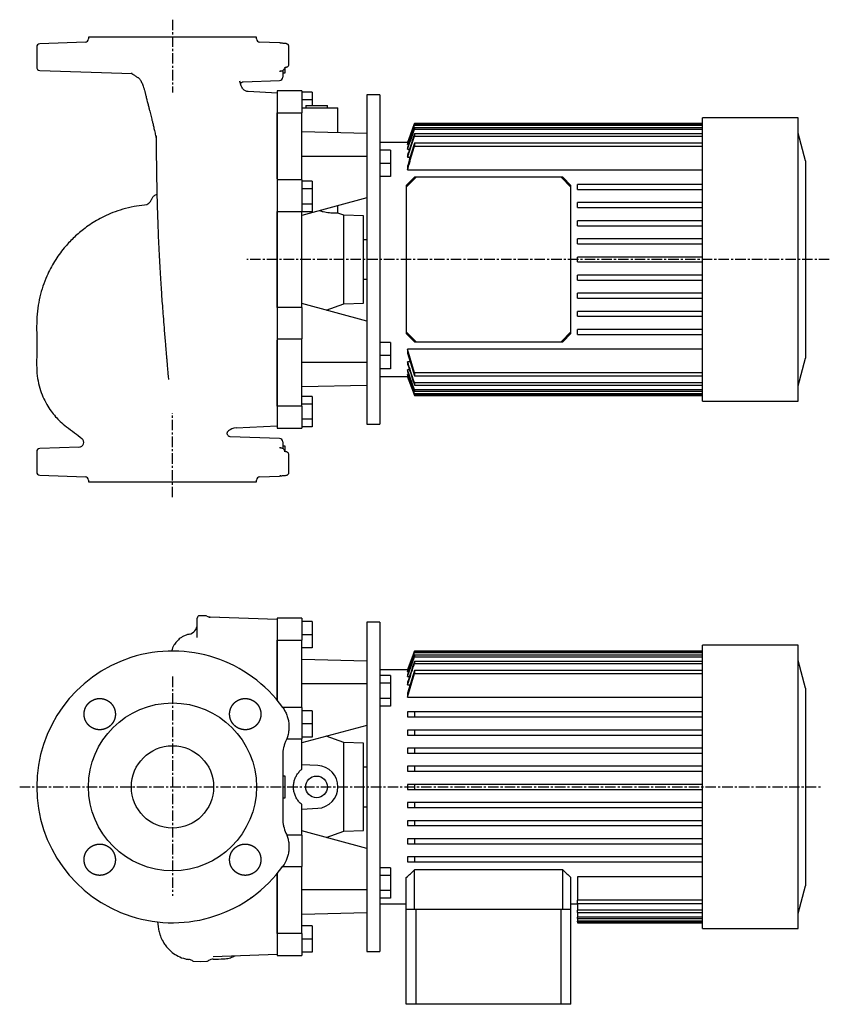
# Model space of a CAD drawing. Units: millimetres. Extents: x -52 to 1172, y 94 to 704.
# Drawn here: x 266 to 757, y 94 to 692 of the extents above; entities that cross this region are included whole.
import ezdxf

# ---------------------------------------------------------------- set-up
doc = ezdxf.new("R2010")
doc.units = ezdxf.units.MM
doc.linetypes.add('CENTER', pattern=[10.16, 6.35, -1.27, 1.27, -1.27])
doc.layers.add('Biral', color=160, linetype='Continuous')

msp = doc.modelspace()

# ---------------------------------------------------------------- linework, layer by layer
at = {"layer": 'Biral', "linetype": 'CENTER'}
for p, q in [((358.41, 692.31), (358.41, 648.2)), ((757.36, 546.71), (403.47, 546.71)), ((358.41, 402.35), (358.41, 453.41)), ((358.41, 293.46), (358.41, 160.41)), ((265.59, 226.45), (752.4, 226.45))]:
    msp.add_line(p, q, dxfattribs=at)
at = {"layer": 'Biral'}
for p, q in [((307.41, 681.71), (307.41, 680.64)), ((409.41, 681.71), (307.41, 681.71)), ((409.41, 680.64), (409.41, 681.71)), ((275.91, 675.68), (275.91, 663.54)), ((305.48, 678.64), (277.84, 677.67)), ((423.48, 678.22), (411.34, 678.64)), ((429.17, 665.48), (429.17, 675.77)), ((429.17, 675.77), (429.17, 675.77)), ((429.17, 665.48), (429.17, 665.48)), ((277.84, 661.54), (333.96, 659.58)), ((333.96, 659.58), (333.27, 659.63)), ((425.41, 661.33), (425.41, 657.38)), ((425.41, 660.13), (426.91, 660.13)), ((426.91, 660.13), (426.91, 663.32)), ((400.11, 652.16), (399.3, 654.88)), ((399.71, 653.94), (399.32, 654.89)), ((400.06, 652.14), (400.09, 652.48)), ((401.33, 654.61), (423.48, 655.39)), ((421.91, 647.71), (404.36, 648.63)), ((436.91, 649.09), (421.91, 649.09)), ((421.91, 649.09), (421.91, 645.99)), ((421.91, 645.92), (421.91, 637.43)), ((436.91, 649.09), (436.91, 635.74)), ((443.31, 648.33), (436.91, 648.33)), ((443.31, 648.33), (443.31, 643.71)), ((484.41, 646.71), (476.41, 646.71)), ((476.41, 646.71), (476.41, 446.71)), ((484.41, 646.71), (484.41, 446.71)), ((443.31, 643.71), (436.91, 643.71)), ((439.33, 640.21), (439.33, 638.71)), ((439.33, 640.21), (445.91, 640.21)), ((443.31, 643.71), (443.31, 640.21)), ((445.91, 640.21), (452.49, 640.21)), ((452.49, 638.71), (452.49, 640.21)), ((421.91, 637.43), (421.91, 635.74)), ((421.91, 635.74), (436.91, 635.74)), ((421.91, 595.78), (421.91, 635.74)), ((436.91, 638.71), (446.59, 638.71)), ((436.91, 594.98), (436.91, 635.74)), ((446.59, 638.71), (458.91, 638.71)), ((458.91, 623.59), (458.91, 638.71)), ((421.91, 633.59), (421.91, 598.2)), ((505.41, 629.21), (501.23, 617.71)), ((680.41, 629.21), (505.41, 629.21)), ((505.41, 629.21), (505.41, 629.19)), ((505.41, 629.19), (680.41, 629.19)), ((505.41, 628.66), (505.41, 628.25)), ((680.41, 628.66), (505.41, 628.66)), ((505.41, 628.25), (680.41, 628.25)), ((738.41, 632.71), (680.41, 632.71)), ((680.41, 621.22), (680.41, 632.71)), ((738.41, 621.22), (738.41, 632.71)), ((476.41, 623.16), (436.91, 624.14)), ((505.41, 626.62), (505.41, 625.79)), ((680.41, 626.62), (505.41, 626.62)), ((505.41, 625.79), (680.41, 625.79)), ((505.41, 622.96), (505.41, 621.65)), ((680.41, 622.96), (505.41, 622.96)), ((742.91, 606.71), (738.41, 623.5)), ((501.23, 617.71), (484.41, 617.71)), ((501.23, 617.71), (501.23, 617.69)), ((501.23, 617.69), (501.45, 617.69)), ((501.23, 617.07), (501.23, 616.6)), ((501.23, 616.6), (501.89, 616.6)), ((505.41, 621.65), (680.41, 621.65)), ((505.41, 617.42), (505.41, 615.53)), ((680.41, 617.42), (505.41, 617.42)), ((680.41, 604.88), (680.41, 621.22)), ((738.41, 604.88), (738.41, 621.22)), ((490.81, 613.04), (484.41, 613.04)), ((490.81, 613.04), (490.81, 605.04)), ((501.23, 614.68), (501.23, 613.71)), ((501.23, 613.71), (502.33, 613.71)), ((501.23, 610.34), (501.23, 608.76)), ((505.41, 615.53), (680.41, 615.53)), ((476.41, 609.29), (436.91, 609.29)), ((490.81, 605.04), (484.41, 605.04)), ((490.81, 605.04), (490.81, 597.04)), ((501.23, 608.76), (502.77, 608.76)), ((680.41, 488.54), (680.41, 604.88)), ((738.41, 488.54), (738.41, 604.88)), ((742.91, 606.71), (742.91, 486.71)), ((501.23, 603.58), (501.23, 601.21)), ((501.23, 601.21), (680.41, 601.21)), ((421.91, 595.78), (421.91, 576.16)), ((436.91, 594.98), (421.91, 594.98)), ((436.91, 594.98), (436.91, 575.94)), ((443.31, 594.21), (436.91, 594.21)), ((443.31, 594.21), (443.31, 589.59)), ((490.81, 597.04), (484.41, 597.04)), ((506.41, 596.71), (500.41, 590.71)), ((505.41, 596.71), (500.41, 591.71)), ((506.41, 596.71), (505.41, 596.71)), ((594.41, 596.71), (506.41, 596.71)), ((600.41, 590.71), (594.41, 596.71)), ((595.41, 596.71), (594.41, 596.71)), ((600.41, 591.71), (595.41, 596.71)), ((680.41, 592.21), (604.41, 592.21)), ((604.41, 589.21), (604.41, 592.21)), ((443.31, 589.59), (436.91, 589.59)), ((443.31, 589.59), (443.31, 580.36)), ((500.41, 591.71), (500.41, 590.71)), ((500.41, 590.71), (500.41, 502.71)), ((600.41, 590.71), (600.41, 591.71)), ((600.41, 502.71), (600.41, 590.71)), ((604.41, 589.21), (680.41, 589.21)), ((476.41, 584.1), (436.91, 573.44)), ((443.31, 580.36), (436.91, 580.36)), ((443.31, 580.36), (443.31, 575.74)), ((680.41, 581.21), (604.41, 581.21)), ((604.41, 578.21), (604.41, 581.21)), ((421.91, 575.94), (436.91, 575.94)), ((421.91, 517.47), (421.91, 575.94)), ((436.91, 517.47), (436.91, 575.94)), ((443.31, 575.74), (436.91, 575.74)), ((462.4, 573.63), (458.87, 574.91)), ((458.91, 574.89), (458.91, 579.38)), ((604.41, 578.21), (680.41, 578.21)), ((421.91, 571.73), (421.91, 521.68)), ((474.41, 573.21), (462.4, 573.63)), ((462.4, 546.71), (462.4, 573.63)), ((474.41, 546.71), (474.41, 573.21)), ((680.41, 570.21), (604.41, 570.21)), ((604.41, 567.21), (604.41, 570.21)), ((604.41, 567.21), (680.41, 567.21)), ((476.41, 558.71), (474.41, 558.71)), ((680.41, 559.21), (604.41, 559.21)), ((604.41, 556.21), (604.41, 559.21)), ((604.41, 556.21), (680.41, 556.21)), ((462.4, 519.79), (462.4, 546.71)), ((474.41, 520.21), (474.41, 546.71)), ((680.41, 548.21), (604.41, 548.21)), ((604.41, 545.21), (604.41, 548.21)), ((604.41, 545.21), (680.41, 545.21)), ((474.41, 534.71), (476.41, 534.71)), ((604.41, 534.21), (604.41, 537.21)), ((680.41, 537.21), (604.41, 537.21)), ((604.41, 534.21), (680.41, 534.21)), ((604.41, 523.21), (604.41, 526.21)), ((680.41, 526.21), (604.41, 526.21)), ((462.4, 519.79), (474.41, 520.21)), ((604.41, 523.21), (680.41, 523.21)), ((436.91, 517.47), (421.91, 517.47)), ((421.91, 517.25), (421.91, 497.64)), ((476.41, 509.32), (436.91, 519.97)), ((436.91, 517.47), (436.91, 498.44)), ((451.84, 515.94), (462.4, 519.79)), ((680.41, 515.21), (604.41, 515.21)), ((604.41, 512.21), (604.41, 515.21)), ((604.41, 512.21), (680.41, 512.21)), ((500.41, 502.71), (506.41, 496.71)), ((500.41, 502.71), (500.41, 501.71)), ((594.41, 496.71), (600.41, 502.71)), ((600.41, 501.71), (600.41, 502.71)), ((680.41, 504.21), (604.41, 504.21)), ((604.41, 501.21), (604.41, 504.21)), ((421.91, 498.44), (436.91, 498.44)), ((421.91, 457.67), (421.91, 497.64)), ((436.91, 457.67), (436.91, 498.44)), ((490.81, 496.37), (484.41, 496.37)), ((490.81, 496.37), (490.81, 488.37)), ((500.41, 501.71), (505.41, 496.71)), ((505.41, 496.71), (506.41, 496.71)), ((506.41, 496.71), (594.41, 496.71)), ((594.41, 496.71), (595.41, 496.71)), ((595.41, 496.71), (600.41, 501.71)), ((604.41, 501.21), (680.41, 501.21)), ((421.91, 495.21), (421.91, 459.82)), ((680.41, 492.2), (501.23, 492.2)), ((501.23, 492.2), (501.23, 489.83)), ((505.41, 477.89), (501.23, 492.2)), ((490.81, 488.37), (484.41, 488.37)), ((490.81, 488.37), (490.81, 480.37)), ((501.23, 489.83), (505.41, 476)), ((502.79, 484.65), (501.23, 484.65)), ((501.23, 484.65), (501.23, 483.08)), ((680.41, 472.2), (680.41, 488.54)), ((738.41, 472.2), (738.41, 488.54)), ((738.41, 469.91), (742.91, 486.71)), ((476.41, 484.13), (436.91, 484.13)), ((490.81, 480.37), (484.41, 480.37)), ((502.34, 479.71), (501.23, 479.71)), ((501.23, 479.71), (501.23, 478.73)), ((505.41, 467.62), (501.23, 479.71)), ((501.23, 478.73), (505.41, 466.79)), ((484.41, 475.71), (501.23, 475.71)), ((501.9, 476.82), (501.23, 476.82)), ((501.23, 476.82), (501.23, 476.35)), ((501.45, 475.72), (501.23, 475.72)), ((501.23, 475.72), (501.23, 475.71)), ((501.23, 475.71), (505.41, 464.21)), ((505.41, 477.89), (505.41, 476)), ((680.41, 477.89), (505.41, 477.89)), ((505.41, 476), (680.41, 476)), ((476.41, 470.25), (436.91, 469.28)), ((505.41, 471.77), (505.41, 470.46)), ((680.41, 471.77), (505.41, 471.77)), ((505.41, 470.46), (680.41, 470.46)), ((505.41, 467.62), (505.41, 466.79)), ((680.41, 467.62), (505.41, 467.62)), ((505.41, 466.79), (680.41, 466.79)), ((680.41, 460.71), (680.41, 472.2)), ((738.41, 460.71), (738.41, 472.2)), ((443.31, 463.56), (436.91, 463.56)), ((443.31, 463.56), (443.31, 458.94)), ((505.41, 465.16), (505.41, 464.76)), ((680.41, 465.16), (505.41, 465.16)), ((505.41, 464.76), (680.41, 464.76)), ((680.41, 464.22), (505.41, 464.22)), ((505.41, 464.22), (505.41, 464.21)), ((505.41, 464.21), (680.41, 464.21)), ((680.41, 460.71), (738.41, 460.71)), ((436.91, 457.67), (421.91, 457.67)), ((421.91, 457.67), (421.91, 455.98)), ((421.91, 455.98), (421.91, 452.04)), ((443.31, 458.94), (436.91, 458.94)), ((436.91, 457.67), (436.91, 444.32)), ((443.31, 458.94), (443.31, 449.7)), ((421.91, 452.04), (421.91, 444.32)), ((443.31, 449.7), (436.91, 449.7)), ((443.31, 449.7), (443.31, 445.08)), ((396.99, 444.4), (421.91, 445.71)), ((421.91, 444.32), (436.91, 444.32)), ((443.31, 445.08), (436.91, 445.08)), ((476.41, 446.71), (484.41, 446.71)), ((423.48, 438.03), (393.52, 439.07)), ((301.69, 432.71), (277.84, 431.87)), ((425.41, 436.03), (425.41, 432.08)), ((426.91, 433.29), (425.41, 433.29)), ((426.91, 429.98), (426.91, 433.29)), ((275.91, 429.88), (275.91, 417.74)), ((429.17, 417.64), (429.17, 427.94)), ((429.17, 427.94), (429.17, 427.94)), ((277.84, 415.74), (305.48, 414.77)), ((307.41, 412.78), (307.41, 411.71)), ((409.41, 411.71), (409.41, 412.78)), ((411.34, 414.77), (423.48, 415.2)), ((307.41, 411.71), (409.41, 411.71)), ((373.41, 317.13), (373.41, 328.89)), ((375.41, 330.42), (374.83, 330.39)), ((378.34, 330.35), (375.41, 330.42)), ((380.95, 329.6), (380.4, 329.61)), ((386.67, 329.29), (381.2, 329.58)), ((421.91, 328.06), (381.27, 329.48)), ((436.91, 328.83), (421.91, 328.83)), ((421.91, 328.83), (421.91, 321.11)), ((436.91, 328.83), (436.91, 315.48)), ((443.31, 326.83), (436.91, 326.83)), ((443.31, 326.83), (443.31, 318.83)), ((484.41, 326.45), (476.41, 326.45)), ((476.41, 326.45), (476.41, 126.45)), ((484.41, 326.45), (484.41, 126.45)), ((368.62, 319.15), (368.62, 319.15)), ((421.91, 321.11), (421.91, 317.17)), ((421.91, 317.17), (421.91, 315.48)), ((443.31, 318.83), (436.91, 318.83)), ((443.31, 318.83), (443.31, 310.83)), ((421.91, 315.48), (436.91, 315.48)), ((421.91, 279.11), (421.91, 315.48)), ((421.91, 313.33), (421.91, 279.11)), ((436.91, 274.71), (436.91, 315.48)), ((738.41, 312.45), (680.41, 312.45)), ((680.41, 300.96), (680.41, 312.45)), ((738.41, 300.96), (738.41, 312.45)), ((443.31, 310.83), (436.91, 310.83)), ((505.41, 308.95), (501.23, 297.45)), ((505.41, 306.36), (501.23, 294.42)), ((501.23, 293.44), (505.41, 305.53)), ((680.41, 308.95), (505.41, 308.95)), ((505.41, 308.95), (505.41, 308.93)), ((505.41, 308.93), (680.41, 308.93)), ((505.41, 308.4), (505.41, 307.99)), ((680.41, 308.4), (505.41, 308.4)), ((505.41, 307.99), (680.41, 307.99)), ((505.41, 306.36), (505.41, 305.53)), ((680.41, 306.36), (505.41, 306.36)), ((505.41, 305.53), (680.41, 305.53)), ((476.41, 302.9), (436.91, 303.87)), ((505.41, 302.7), (505.41, 301.39)), ((680.41, 302.7), (505.41, 302.7)), ((505.41, 301.39), (680.41, 301.39)), ((680.41, 284.62), (680.41, 300.96)), ((742.91, 286.45), (738.41, 303.24)), ((738.41, 284.62), (738.41, 300.96)), ((501.23, 297.45), (484.41, 297.45)), ((490.81, 294.02), (484.41, 294.02)), ((490.81, 294.02), (490.81, 289.4)), ((501.23, 297.45), (501.23, 297.43)), ((501.23, 297.43), (501.45, 297.43)), ((505.41, 297.16), (501.23, 283.32)), ((501.23, 296.81), (501.23, 296.34)), ((501.23, 296.34), (501.9, 296.34)), ((501.23, 280.95), (505.41, 295.26)), ((501.23, 294.42), (501.23, 293.44)), ((501.23, 293.44), (502.34, 293.44)), ((505.41, 297.16), (505.41, 295.26)), ((680.41, 297.16), (505.41, 297.16)), ((505.41, 295.26), (680.41, 295.26)), ((476.41, 289.02), (436.91, 289.02)), ((490.81, 289.4), (484.41, 289.4)), ((490.81, 289.4), (490.81, 280.16)), ((501.23, 290.08), (501.23, 288.5)), ((501.23, 288.5), (502.79, 288.5)), ((501.23, 283.32), (501.23, 280.95)), ((680.41, 168.28), (680.41, 284.62)), ((738.41, 168.28), (738.41, 284.62)), ((742.91, 286.45), (742.91, 166.45)), ((490.81, 280.16), (484.41, 280.16)), ((490.81, 275.54), (484.41, 275.54)), ((490.81, 280.16), (490.81, 275.54)), ((501.23, 280.95), (680.41, 280.95)), ((436.91, 274.71), (425.32, 274.71)), ((436.91, 274.71), (436.91, 255.68)), ((443.31, 272.71), (436.91, 272.71)), ((443.31, 272.71), (443.31, 264.71)), ((501.23, 271.95), (501.23, 268.95)), ((505.41, 271.95), (505.41, 268.95)), ((680.41, 271.95), (505.41, 271.95)), ((443.31, 264.71), (436.91, 264.71)), ((476.41, 263.84), (436.91, 253.18)), ((443.31, 264.71), (443.31, 256.71)), ((505.41, 268.95), (680.41, 268.95)), ((462.4, 253.37), (451.84, 257.21)), ((501.23, 260.95), (501.23, 257.95)), ((505.41, 260.95), (505.41, 257.95)), ((680.41, 260.95), (505.41, 260.95)), ((505.41, 257.95), (680.41, 257.95)), ((427.81, 255.68), (436.91, 255.68)), ((443.31, 256.71), (436.91, 256.71)), ((436.91, 237.17), (436.91, 255.68)), ((474.41, 252.95), (462.4, 253.37)), ((462.4, 199.53), (462.4, 253.37)), ((474.41, 199.95), (474.41, 252.95)), ((501.23, 249.95), (501.23, 246.95)), ((505.41, 249.95), (505.41, 246.95)), ((680.41, 249.95), (505.41, 249.95)), ((505.41, 246.95), (680.41, 246.95)), ((446.59, 239.43), (436.91, 239.94)), ((476.41, 238.45), (474.41, 238.45)), ((501.23, 238.95), (501.23, 235.95)), ((505.41, 238.95), (505.41, 235.95)), ((680.41, 238.95), (505.41, 238.95)), ((505.41, 235.95), (680.41, 235.95)), ((426.91, 233.02), (425.41, 233.02)), ((426.91, 219.87), (426.91, 233.02)), ((501.23, 227.95), (501.23, 224.95)), ((505.41, 227.95), (501.23, 227.95)), ((505.41, 227.95), (505.41, 224.95)), ((680.41, 227.95), (505.41, 227.95)), ((501.23, 224.95), (505.41, 224.95)), ((505.41, 224.95), (680.41, 224.95)), ((425.41, 219.87), (426.91, 219.87)), ((436.91, 197.21), (436.91, 215.72)), ((501.23, 216.95), (501.23, 213.95)), ((505.41, 216.95), (505.41, 213.95)), ((680.41, 216.95), (505.41, 216.95)), ((436.91, 212.96), (446.59, 213.46)), ((474.41, 214.45), (476.41, 214.45)), ((505.41, 213.95), (680.41, 213.95)), ((501.23, 205.95), (501.23, 202.95)), ((505.41, 205.95), (505.41, 202.95)), ((680.41, 205.95), (505.41, 205.95)), ((476.41, 189.05), (436.91, 199.71)), ((451.84, 195.68), (462.4, 199.53)), ((462.4, 199.53), (474.41, 199.95)), ((505.41, 202.95), (680.41, 202.95)), ((436.91, 197.21), (427.81, 197.21)), ((436.91, 197.21), (436.91, 178.18)), ((501.23, 194.95), (501.23, 191.95)), ((505.41, 194.95), (505.41, 191.95)), ((680.41, 194.95), (505.41, 194.95)), ((505.41, 191.95), (680.41, 191.95)), ((501.23, 183.95), (501.23, 180.95)), ((505.41, 183.95), (505.41, 180.95)), ((680.41, 183.95), (505.41, 183.95)), ((505.41, 180.95), (680.41, 180.95)), ((421.91, 137.41), (421.91, 173.78)), ((421.91, 173.78), (421.91, 139.56)), ((425.32, 178.18), (436.91, 178.18)), ((436.91, 137.41), (436.91, 178.18)), ((490.81, 177.35), (484.41, 177.35)), ((490.81, 177.35), (490.81, 172.73)), ((595.41, 176.04), (505.41, 176.04)), ((505.41, 151.95), (505.41, 176.04)), ((595.41, 151.95), (595.41, 176.04)), ((490.81, 172.73), (484.41, 172.73)), ((490.81, 172.73), (490.81, 163.49)), ((500.41, 151.95), (500.41, 171.53)), ((600.41, 151.95), (600.41, 171.53)), ((680.41, 171.94), (604.41, 171.94)), ((604.41, 171.94), (604.41, 157.63)), ((680.41, 151.94), (680.41, 168.28)), ((738.41, 151.94), (738.41, 168.28)), ((476.41, 163.87), (436.91, 163.87)), ((490.81, 163.49), (484.41, 163.49)), ((490.81, 163.49), (490.81, 158.87)), ((738.41, 149.65), (742.91, 166.45)), ((490.81, 158.87), (484.41, 158.87)), ((484.41, 155.45), (500.41, 155.45)), ((600.41, 155.45), (604.41, 155.45)), ((680.41, 157.63), (604.41, 157.63)), ((604.41, 155.74), (604.41, 157.63)), ((604.41, 155.74), (680.41, 155.74)), ((604.41, 155.74), (604.41, 151.51)), ((476.41, 149.99), (436.91, 149.02)), ((500.41, 94.45), (500.41, 151.95)), ((505.41, 151.95), (500.41, 151.95)), ((595.41, 151.95), (505.41, 151.95)), ((506.41, 94.45), (506.41, 151.95)), ((594.41, 151.95), (506.41, 151.95)), ((594.41, 94.45), (594.41, 151.95)), ((600.41, 151.95), (595.41, 151.95)), ((600.41, 94.45), (600.41, 151.95)), ((680.41, 151.51), (604.41, 151.51)), ((604.41, 150.2), (604.41, 151.51)), ((604.41, 150.2), (680.41, 150.2)), ((604.41, 150.2), (604.41, 147.36)), ((680.41, 140.45), (680.41, 151.94)), ((738.41, 140.45), (738.41, 151.94)), ((680.41, 147.36), (604.41, 147.36)), ((604.41, 146.53), (604.41, 147.36)), ((604.41, 146.53), (680.41, 146.53)), ((604.41, 146.53), (604.41, 144.9)), ((680.41, 144.9), (604.41, 144.9)), ((604.41, 144.49), (604.41, 144.9)), ((604.41, 144.49), (680.41, 144.49)), ((604.41, 144.49), (604.41, 143.96)), ((680.41, 143.96), (604.41, 143.96)), ((604.41, 143.95), (604.41, 143.96)), ((604.41, 143.95), (680.41, 143.95)), ((443.31, 142.06), (436.91, 142.06)), ((443.31, 142.06), (443.31, 134.06)), ((680.41, 140.45), (738.41, 140.45)), ((436.91, 137.41), (421.91, 137.41)), ((421.91, 137.41), (421.91, 135.72)), ((421.91, 135.72), (421.91, 131.78)), ((421.91, 131.78), (421.91, 124.06)), ((436.91, 137.41), (436.91, 124.06)), ((443.31, 134.06), (436.91, 134.06)), ((443.31, 134.06), (443.31, 126.06)), ((443.31, 126.06), (436.91, 126.06)), ((476.41, 126.45), (484.41, 126.45)), ((368.29, 121.72), (368.29, 121.71)), ((371.02, 120.74), (375.41, 120.51)), ((375.41, 120.51), (379.29, 120.65)), ((383.19, 121.86), (383.2, 121.85)), ((383.2, 123.48), (421.91, 124.83)), ((421.91, 124.06), (436.91, 124.06)), ((506.41, 94.45), (500.41, 94.45)), ((594.41, 94.45), (506.41, 94.45)), ((600.41, 94.45), (594.41, 94.45))]:
    msp.add_line(p, q, dxfattribs=at)
at = {"layer": 'Biral', "flags": 128}
for points in [[(423.48, 661.03), (423.86, 661.08), (424.08, 661.14)], [(501.23, 617.69), (501.93, 619.63), (505.41, 629.19)], [(505.41, 464.22), (504.71, 466.15), (501.23, 475.72)], [(424.16, 432.24), (423.86, 432.33), (423.48, 432.38)], [(424.22, 415.37), (423.86, 415.25), (423.48, 415.2)], [(501.23, 297.43), (504.71, 307), (505.41, 308.93)]]:
    msp.add_lwpolyline(points, dxfattribs=at)
at = {"layer": 'Biral'}
for centre, radius in [((358.41, 226.45), 51), ((358.41, 226.45), 25), ((445.91, 226.45), 6.58)]:
    msp.add_circle(centre, radius, dxfattribs=at)
for centre, radius, start, end in [((277.91, 675.68), 2, 92, 180), ((305.41, 680.64), 2, 272, 0), ((411.41, 680.64), 2, 180, 268), ((423.41, 676.22), 2, 64.94137, 87.99266), ((277.91, 663.54), 2, 180, 268), ((423.41, 657.38), 2, 272, 0), ((340.91, 584.79), 5, 275.59863, 340.28166), ((397.41, 436.41), 8, 93, 129.45391), ((301.52, 435.7), 3, 270.82586, 50.15646), ((423.41, 436.03), 2, 0, 88), ((277.91, 429.88), 2, 92, 180), ((277.91, 417.74), 2, 180, 268), ((305.41, 412.78), 2, 0, 88), ((411.41, 412.78), 2, 92, 180), ((374.91, 328.89), 1.5, 93, 180), ((378.3, 328.35), 2, 58.71365, 88.6), ((381.41, 333.48), 4, 238.71365, 268), ((380.9, 327.59), 2, 85.11558, 88.59802), ((367.41, 325.07), 6, 281.49125, 359.99871), ((358.41, 226.45), 82.5, 35.6963, 324.3037), ((445.91, 226.45), 13, 273, 87), ((455.41, 226.45), 71, 309.33125, 314.767), ((645.41, 226.45), 71, 225.233, 230.66875), ((367.41, 115.72), 6, 60.81887, 81.68643), ((383.41, 115.84), 6, 92.04505, 121.36498)]:
    msp.add_arc(centre, radius, start, end, dxfattribs=at)
for points, knots in [([(425.62, 677.93), (425.31, 677.95), (424.67, 677.99), (424.12, 678.04), (423.83, 678.07), (423.82, 678.07), (423.82, 678.07)], [0, 0, 0, 0, 0.304887, 0.651616, 0.896684, 1, 1, 1, 1]), ([(429.13, 675.77), (429.14, 675.88), (429.16, 676.22), (428.96, 676.72), (428.63, 677.17), (428.27, 677.46), (427.96, 677.62), (427.73, 677.7), (427.53, 677.75), (427.32, 677.79), (427.01, 677.83), (426.45, 677.88), (425.9, 677.92), (425.5, 677.94), (425.48, 677.94)], [0, 0, 0, 0, 0.033898, 0.101248, 0.156282, 0.203625, 0.243852, 0.279446, 0.322176, 0.395566, 0.519925, 0.760982, 0.991122, 1, 1, 1, 1]), ([(426.45, 663.32), (426.56, 663.33), (426.98, 663.37), (427.28, 663.42), (427.68, 663.52), (428.02, 663.64), (428.46, 663.91), (428.86, 664.35), (429.14, 664.91), (429.14, 665.32), (429.14, 665.48)], [0, 0, 0, 0, 0.11536, 0.460544, 0.579619, 0.676608, 0.748901, 0.836097, 0.933844, 1, 1, 1, 1]), ([(333.61, 659.58), (333.62, 659.58), (333.66, 659.57), (333.85, 659.51), (334.09, 659.42), (334.22, 659.31), (334.24, 659.3)], [0, 0, 0, 0, 0.167368, 0.596016, 0.949, 1, 1, 1, 1]), ([(334.2, 659.33), (334.73, 658.98), (335.8, 658.27), (336.91, 657.52), (337.46, 657.15)], [0, 0, 0, 0, 0.496917, 1, 1, 1, 1]), ([(423.81, 661.15), (423.82, 661.15), (423.84, 661.15), (424.11, 661.18), (424.37, 661.2), (424.64, 661.22), (424.64, 661.22)], [0, 0, 0, 0, 0.194361, 0.537126, 0.994187, 1, 1, 1, 1]), ([(424.55, 661.24), (424.61, 661.23), (424.91, 661.21), (425.4, 661.43), (425.95, 661.8), (426.37, 662.31), (426.64, 662.79), (426.75, 663.15), (426.79, 663.28)], [0, 0, 0, 0, 0.051413, 0.263279, 0.453678, 0.650697, 0.879714, 1, 1, 1, 1]), ([(337.43, 657.17), (337.65, 657.01), (338.17, 656.62), (338.87, 655.84), (339.23, 655.17), (339.41, 654.83)], [0, 0, 0, 0, 0.279458, 0.644651, 1, 1, 1, 1]), ([(339.38, 654.82), (339.56, 654.46), (340.15, 653.27), (340.84, 651.48), (341.43, 649.53), (341.84, 647.68), (342.36, 645.62), (342.93, 643.31), (343.53, 640.96), (344.08, 638.79), (344.56, 636.9), (344.99, 635.19), (345.42, 633.52), (345.86, 631.74), (346.35, 629.78), (346.9, 627.48), (347.52, 624.82), (348.07, 622.32), (348.33, 620.84), (348.43, 620.26)], [0, 0, 0, 0, 0.031188, 0.100655, 0.148838, 0.193779, 0.245305, 0.304008, 0.365623, 0.418699, 0.468845, 0.511263, 0.555923, 0.605202, 0.660504, 0.732981, 0.822835, 0.930355, 1, 1, 1, 1]), ([(399.84, 653.4), (399.84, 653.39), (399.84, 653.35), (399.87, 653.54), (400.1, 653.99), (400.61, 654.46), (401.16, 654.61), (401.3, 654.61), (401.33, 654.6)], [0, 0, 0, 0, 0.054884, 0.251067, 0.454978, 0.703539, 0.937918, 1, 1, 1, 1]), ([(399.84, 653.38), (399.84, 653.38), (399.84, 653.36), (399.84, 653.4), (399.85, 653.43)], [0, 0, 0, 0, 0.149016, 1, 1, 1, 1]), ([(404.32, 648.63), (404.28, 648.63), (404.2, 648.63), (403.8, 648.7), (403.2, 648.87), (402.42, 649.23), (401.58, 649.83), (400.8, 650.7), (400.26, 651.62), (400.12, 652.24), (400.06, 652.47)], [0, 0, 0, 0, 0.126769, 0.256743, 0.38078, 0.505866, 0.638101, 0.776788, 0.918415, 1, 1, 1, 1]), ([(421.91, 637.43), (421.91, 637.04), (421.91, 636.65), (421.91, 635.91), (421.91, 635.55), (421.91, 635.06), (421.91, 634.9), (421.91, 634.59), (421.91, 634.45), (421.91, 634.03), (421.91, 633.79), (421.91, 633.59)], [0, 0, 0, 0, 0.25, 0.25, 0.5, 0.5, 0.625, 0.625, 0.75, 0.75, 1, 1, 1, 1]), ([(505.41, 628.66), (504.26, 625.47), (502.86, 621.6), (501.47, 617.74), (501.23, 617.07)], [0, 0, 0, 0, 0.826529, 1, 1, 1, 1]), ([(501.23, 616.6), (501.47, 617.29), (502.86, 621.17), (504.26, 625.06), (505.41, 628.25)], [0, 0, 0, 0, 0.176821, 1, 1, 1, 1]), ([(348.41, 621.84), (348.43, 620.28), (348.47, 617.28), (348.53, 611.88), (348.6, 606.26), (348.68, 600.42), (348.78, 594.35), (348.91, 587.93), (349.07, 581.06), (349.28, 573.76), (349.53, 566.08), (349.85, 558.19), (350.21, 550.38), (350.61, 542.97), (351.02, 536.13), (351.43, 529.9), (351.83, 524.1), (352.26, 518.27), (352.74, 511.99), (353.2, 506.13), (353.63, 500.92), (353.97, 496.75), (354.28, 493.1), (354.53, 490.18), (354.7, 488.15), (354.83, 486.66), (354.95, 485.26), (355.12, 483.33), (355.34, 480.76), (355.62, 477.67), (355.83, 475.26), (355.95, 474.02), (355.97, 473.84)], [0, 0, 0, 0, 0.055098, 0.1060509, 0.1532399, 0.1965691, 0.237726, 0.2793874, 0.3218114, 0.3652017, 0.4096995, 0.4554015, 0.5002326, 0.5420182, 0.5807715, 0.6163691, 0.6487058, 0.6814012, 0.719184, 0.7622928, 0.7908519, 0.8202067, 0.8455969, 0.8664628, 0.8826688, 0.890379, 0.899865, 0.9150198, 0.9359396, 0.9624806, 0.9944789, 1, 1, 1, 1]), ([(505.41, 626.62), (504.28, 623.4), (502.88, 619.42), (501.49, 615.44), (501.23, 614.68)], [0, 0, 0, 0, 0.809948, 1, 1, 1, 1]), ([(501.23, 613.71), (501.5, 614.5), (502.88, 618.53), (504.29, 622.55), (505.41, 625.79)], [0, 0, 0, 0, 0.196563, 1, 1, 1, 1]), ([(505.41, 622.96), (504.31, 619.67), (502.9, 615.47), (501.53, 611.25), (501.23, 610.34)], [0, 0, 0, 0, 0.7823324, 1, 1, 1, 1]), ([(501.23, 608.76), (501.54, 609.74), (502.91, 614.04), (504.32, 618.33), (505.41, 621.65)], [0, 0, 0, 0, 0.226826, 1, 1, 1, 1]), ([(505.41, 617.42), (504.35, 613.98), (502.93, 609.38), (501.57, 604.75), (501.23, 603.58)], [0, 0, 0, 0, 0.74635, 1, 1, 1, 1]), ([(501.23, 601.21), (501.58, 602.48), (502.93, 607.26), (504.36, 612.02), (505.41, 615.53)], [0, 0, 0, 0, 0.2642136, 1, 1, 1, 1]), ([(421.91, 598.2), (421.91, 597.86), (421.91, 597.55), (421.91, 596.99), (421.91, 596.74), (421.91, 596.42), (421.91, 596.33), (421.91, 596.16), (421.91, 596.09), (421.91, 595.89), (421.91, 595.81), (421.91, 595.78)], [0, 0, 0, 0, 0.25, 0.25, 0.5, 0.5, 0.625, 0.625, 0.75, 0.75, 1, 1, 1, 1]), ([(348.95, 586.2), (348.77, 586.16), (348.24, 586.03), (347.49, 585.58), (346.76, 584.97), (346.21, 584.3), (345.84, 583.68), (345.69, 583.27), (345.63, 583.11)], [0, 0, 0, 0, 0.121045, 0.342191, 0.543471, 0.726247, 0.890167, 1, 1, 1, 1]), ([(341.42, 579.77), (339.29, 579.51), (334.84, 578.99), (328.41, 577.36), (322.33, 575.29), (317, 572.94), (312.36, 570.46), (308.17, 567.84), (304.47, 565.17), (301.1, 562.42), (298.1, 559.67), (295.28, 556.78), (291.3, 552.23), (286.6, 545.67), (282.43, 537.75), (279.6, 530.45), (277.75, 523.93), (276.47, 517.06), (275.83, 509.74), (275.94, 501.96), (275.89, 494.49), (275.95, 487.4), (275.81, 480.89), (276.32, 474.53), (277.68, 468.66), (279.59, 463.41), (281.93, 458.79), (284.53, 454.76), (287.28, 451.33), (290.38, 448.1), (294.22, 444.86), (298.85, 441.67), (301.92, 439.2), (303.42, 438)], [0, 0, 0, 0, 0.03444, 0.071967, 0.106281, 0.137481, 0.16562, 0.190722, 0.216777, 0.238926, 0.260546, 0.282173, 0.303794, 0.357673, 0.411378, 0.447252, 0.483299, 0.520175, 0.559402, 0.601118, 0.645071, 0.679464, 0.715089, 0.749641, 0.781727, 0.811547, 0.839228, 0.864854, 0.888488, 0.909764, 0.93661, 0.969152, 1, 1, 1, 1]), ([(421.91, 576.16), (421.91, 575.86), (421.91, 575.53), (421.91, 574.83), (421.91, 574.45), (421.91, 573.88), (421.91, 573.68), (421.91, 573.29), (421.91, 573.1), (421.91, 572.5), (421.91, 572.11), (421.91, 571.73)], [0, 0, 0, 0, 0.25, 0.25, 0.5, 0.5, 0.625, 0.625, 0.75, 0.75, 1, 1, 1, 1]), ([(458.86, 574.89), (458.87, 574.89), (458.89, 574.9), (458.52, 574.86), (457.8, 574.81), (456.71, 574.77), (455.34, 574.79), (453.7, 574.92), (451.9, 575.18), (449.99, 575.6), (448.55, 576), (447.76, 576.28), (447.62, 576.33)], [0, 0, 0, 0, 0.064056, 0.178184, 0.295604, 0.410064, 0.527907, 0.640944, 0.757589, 0.865319, 0.976139, 1, 1, 1, 1]), ([(421.91, 521.68), (421.91, 521.3), (421.91, 520.91), (421.91, 520.13), (421.91, 519.73), (421.91, 519.16), (421.91, 518.97), (421.91, 518.6), (421.91, 518.42), (421.91, 517.89), (421.91, 517.56), (421.91, 517.25)], [0, 0, 0, 0, 0.25, 0.25, 0.5, 0.5, 0.625, 0.625, 0.75, 0.75, 1, 1, 1, 1]), ([(421.91, 497.64), (421.91, 497.6), (421.91, 497.52), (421.91, 497.27), (421.91, 497.1), (421.91, 496.78), (421.91, 496.67), (421.91, 496.42), (421.91, 496.29), (421.91, 495.86), (421.91, 495.55), (421.91, 495.21)], [0, 0, 0, 0, 0.25, 0.25, 0.5, 0.5, 0.625, 0.625, 0.75, 0.75, 1, 1, 1, 1]), ([(505.41, 471.77), (505.33, 472.01), (503.91, 476.29), (502.53, 480.59), (501.23, 484.65)], [0, 0, 0, 0, 0.055982, 1, 1, 1, 1]), ([(501.23, 483.08), (502.46, 479.33), (503.84, 475.12), (505.26, 470.92), (505.41, 470.46)], [0, 0, 0, 0, 0.8909994, 1, 1, 1, 1]), ([(505.41, 465.16), (505.27, 465.57), (503.87, 469.45), (502.47, 473.34), (501.23, 476.82)], [0, 0, 0, 0, 0.104576, 1, 1, 1, 1]), ([(501.23, 476.35), (502.44, 472.99), (503.83, 469.13), (505.23, 465.26), (505.41, 464.76)], [0, 0, 0, 0, 0.868344, 1, 1, 1, 1]), ([(421.91, 459.82), (421.91, 459.62), (421.91, 459.38), (421.91, 458.84), (421.91, 458.53), (421.91, 458.03), (421.91, 457.86), (421.91, 457.51), (421.91, 457.32), (421.91, 456.76), (421.91, 456.38), (421.91, 455.98)], [0, 0, 0, 0, 0.25, 0.25, 0.5, 0.5, 0.625, 0.625, 0.75, 0.75, 1, 1, 1, 1]), ([(393.52, 439.09), (393.47, 439.09), (393.19, 439.08), (392.68, 439.28), (392.11, 439.7), (391.74, 440.31), (391.61, 440.94), (391.65, 441.48), (391.8, 441.91), (391.99, 442.22), (392.17, 442.45), (392.29, 442.56), (392.34, 442.6)], [0, 0, 0, 0, 0.033524, 0.178065, 0.326988, 0.478768, 0.614147, 0.724566, 0.817945, 0.895664, 0.957201, 1, 1, 1, 1]), ([(424.55, 432.2), (424.34, 432.22), (424.01, 432.24), (423.8, 432.27), (423.82, 432.27), (423.82, 432.27)], [0, 0, 0, 0, 0.561713, 0.902151, 1, 1, 1, 1]), ([(426.79, 430.14), (426.77, 430.21), (426.66, 430.59), (426.38, 431.1), (425.88, 431.68), (425.27, 432.05), (424.75, 432.24), (424.48, 432.2), (424.46, 432.2)], [0, 0, 0, 0, 0.0696499, 0.3538867, 0.5576787, 0.7653615, 0.984707, 1, 1, 1, 1]), ([(429.14, 427.94), (429.15, 428.01), (429.19, 428.31), (429, 428.8), (428.68, 429.29), (428.32, 429.6), (428.01, 429.77), (427.74, 429.88), (427.5, 429.94), (427.17, 430.01), (426.82, 430.06), (426.41, 430.1), (426.27, 430.12)], [0, 0, 0, 0, 0.027134, 0.118059, 0.191849, 0.256295, 0.313989, 0.373575, 0.461328, 0.594415, 0.8626, 1, 1, 1, 1]), ([(423.82, 415.35), (423.82, 415.35), (423.82, 415.35), (424.02, 415.37), (424.48, 415.41), (425.03, 415.45), (425.51, 415.47), (425.63, 415.48)], [0, 0, 0, 0, 0.0868394, 0.2876706, 0.5685629, 0.8971147, 1, 1, 1, 1]), ([(425.74, 415.49), (425.85, 415.5), (426.33, 415.53), (426.9, 415.57), (427.28, 415.61), (427.67, 415.69), (428.04, 415.83), (428.45, 416.07), (428.85, 416.51), (429.14, 417.07), (429.14, 417.47), (429.14, 417.64)], [0, 0, 0, 0, 0.0805732, 0.3404623, 0.6129098, 0.7025935, 0.7508535, 0.8039812, 0.8711256, 0.9461984, 1, 1, 1, 1]), ([(368.62, 319.15), (367.95, 319), (366.59, 318.69), (364.75, 317.83), (363.2, 316.84), (361.77, 315.66), (360.57, 314.38), (359.65, 313.09), (359.05, 312.06), (358.64, 311.21), (358.33, 310.47), (358.02, 309.56), (357.92, 309.1), (357.85, 308.79)], [0, 0, 0, 0, 0.11201, 0.231205, 0.332609, 0.416096, 0.537032, 0.621437, 0.676549, 0.728819, 0.7869, 0.854529, 1, 1, 1, 1]), ([(421.91, 317.17), (421.91, 316.78), (421.91, 316.39), (421.91, 315.65), (421.91, 315.29), (421.91, 314.8), (421.91, 314.64), (421.91, 314.33), (421.91, 314.19), (421.91, 313.77), (421.91, 313.53), (421.91, 313.33)], [0, 0, 0, 0, 0.25, 0.25, 0.5, 0.5, 0.625, 0.625, 0.75, 0.75, 1, 1, 1, 1]), ([(505.41, 308.4), (505.23, 307.89), (503.83, 304.03), (502.44, 300.16), (501.23, 296.81)], [0, 0, 0, 0, 0.131656, 1, 1, 1, 1]), ([(501.23, 296.34), (502.47, 299.82), (503.87, 303.7), (505.27, 307.59), (505.41, 307.99)], [0, 0, 0, 0, 0.895424, 1, 1, 1, 1]), ([(505.41, 302.7), (505.26, 302.24), (503.84, 298.04), (502.46, 293.83), (501.23, 290.08)], [0, 0, 0, 0, 0.1090006, 1, 1, 1, 1]), ([(501.23, 288.5), (502.53, 292.56), (503.91, 296.86), (505.33, 301.15), (505.41, 301.39)], [0, 0, 0, 0, 0.944018, 1, 1, 1, 1]), ([(320.48, 277.81), (321.37, 276.92), (321.77, 276.44), (322.28, 275.67), (322.44, 275.4), (322.74, 274.86), (322.87, 274.57), (323.23, 273.71), (323.41, 273.12), (323.65, 271.9), (323.72, 271.27), (323.72, 270.03), (323.66, 269.41), (323.48, 268.5), (323.4, 268.19), (323.22, 267.59), (323.01, 267.01), (322.75, 266.45), (322.46, 265.9), (322.3, 265.63), (321.78, 264.85), (321.38, 264.37), (320.73, 263.71), (320.5, 263.5), (320.01, 263.11), (319.76, 262.92), (318.99, 262.4), (318.44, 262.11), (317.58, 261.75), (317.28, 261.64), (316.69, 261.46), (316.39, 261.39), (315.47, 261.2), (314.86, 261.14), (313.6, 261.14), (312.99, 261.2), (312.07, 261.38), (311.77, 261.45), (311.18, 261.63), (310.88, 261.74), (310.02, 262.1), (309.47, 262.39), (308.44, 263.07), (307.95, 263.48), (307.07, 264.35), (306.68, 264.83), (306.16, 265.6), (305.99, 265.87), (305.7, 266.42), (305.43, 266.98), (305.22, 267.57), (305.04, 268.16), (304.96, 268.46), (304.78, 269.38), (304.72, 270), (304.72, 270.93), (304.73, 271.24), (304.79, 271.86), (304.84, 272.17), (305.02, 273.09), (305.2, 273.68), (305.55, 274.54), (305.68, 274.83), (305.98, 275.38), (306.14, 275.65), (306.65, 276.42), (307.04, 276.9), (307.93, 277.79), (308.41, 278.18), (309.18, 278.7), (309.45, 278.86), (309.99, 279.16), (310.28, 279.29), (311.14, 279.65), (311.73, 279.83), (312.95, 280.08), (313.58, 280.14), (314.82, 280.14), (315.44, 280.08), (316.36, 279.9), (316.66, 279.83), (317.26, 279.65), (317.55, 279.54), (318.41, 279.19), (318.96, 278.9), (320, 278.2), (320.48, 277.81), (321.37, 276.92)], [-0.03125, -0.03125, 0, 0, 0.03125, 0.03125, 0.046875, 0.046875, 0.0625, 0.0625, 0.09375, 0.09375, 0.125, 0.125, 0.15625, 0.15625, 0.171875, 0.171875, 0.1875, 0.203125, 0.203125, 0.21875, 0.21875, 0.25, 0.25, 0.265625, 0.265625, 0.28125, 0.28125, 0.3125, 0.3125, 0.328125, 0.328125, 0.34375, 0.34375, 0.375, 0.375, 0.40625, 0.40625, 0.421875, 0.421875, 0.4375, 0.4375, 0.46875, 0.46875, 0.5, 0.5, 0.53125, 0.53125, 0.546875, 0.546875, 0.5625, 0.578125, 0.578125, 0.59375, 0.59375, 0.625, 0.625, 0.640625, 0.640625, 0.65625, 0.65625, 0.6875, 0.6875, 0.703125, 0.703125, 0.71875, 0.71875, 0.75, 0.75, 0.78125, 0.78125, 0.796875, 0.796875, 0.8125, 0.8125, 0.84375, 0.84375, 0.875, 0.875, 0.90625, 0.90625, 0.921875, 0.921875, 0.9375, 0.9375, 0.96875, 0.96875, 1, 1, 1.03125, 1.03125]), ([(408.88, 277.8), (409.77, 276.91), (410.16, 276.43), (410.68, 275.66), (410.84, 275.4), (411.13, 274.85), (411.26, 274.56), (411.62, 273.7), (411.8, 273.1), (412.04, 271.89), (412.11, 271.26), (412.11, 270.02), (412.04, 269.4), (411.86, 268.48), (411.79, 268.18), (411.61, 267.58), (411.4, 267), (411.13, 266.44), (410.84, 265.89), (410.68, 265.62), (410.16, 264.84), (409.76, 264.36), (409.11, 263.71), (408.88, 263.5), (408.39, 263.1), (408.14, 262.91), (407.37, 262.4), (406.82, 262.1), (405.96, 261.75), (405.66, 261.64), (405.07, 261.46), (404.77, 261.38), (403.86, 261.2), (403.24, 261.14), (401.98, 261.14), (401.37, 261.2), (400.46, 261.38), (400.15, 261.46), (399.56, 261.64), (399.26, 261.74), (398.4, 262.1), (397.85, 262.39), (396.82, 263.08), (396.33, 263.48), (395.45, 264.36), (395.06, 264.84), (394.54, 265.61), (394.38, 265.89), (394.08, 266.43), (393.82, 266.99), (393.61, 267.58), (393.43, 268.17), (393.35, 268.48), (393.17, 269.4), (393.11, 270.01), (393.11, 270.94), (393.12, 271.25), (393.18, 271.87), (393.23, 272.19), (393.41, 273.1), (393.59, 273.69), (393.94, 274.55), (394.08, 274.84), (394.37, 275.39), (394.53, 275.66), (395.05, 276.43), (395.44, 276.91), (396.32, 277.79), (396.8, 278.19), (397.58, 278.71), (397.84, 278.86), (398.39, 279.16), (398.67, 279.29), (399.54, 279.65), (400.13, 279.83), (401.35, 280.08), (401.98, 280.14), (403.22, 280.14), (403.83, 280.08), (404.75, 279.9), (405.06, 279.82), (405.65, 279.64), (405.94, 279.54), (406.8, 279.19), (407.35, 278.89), (408.4, 278.2), (408.88, 277.8), (409.77, 276.91)], [-0.03125, -0.03125, 0, 0, 0.03125, 0.03125, 0.046875, 0.046875, 0.0625, 0.0625, 0.09375, 0.09375, 0.125, 0.125, 0.15625, 0.15625, 0.171875, 0.171875, 0.1875, 0.203125, 0.203125, 0.21875, 0.21875, 0.25, 0.25, 0.265625, 0.265625, 0.28125, 0.28125, 0.3125, 0.3125, 0.328125, 0.328125, 0.34375, 0.34375, 0.375, 0.375, 0.40625, 0.40625, 0.421875, 0.421875, 0.4375, 0.4375, 0.46875, 0.46875, 0.5, 0.5, 0.53125, 0.53125, 0.546875, 0.546875, 0.5625, 0.578125, 0.578125, 0.59375, 0.59375, 0.625, 0.625, 0.640625, 0.640625, 0.65625, 0.65625, 0.6875, 0.6875, 0.703125, 0.703125, 0.71875, 0.71875, 0.75, 0.75, 0.78125, 0.78125, 0.796875, 0.796875, 0.8125, 0.8125, 0.84375, 0.84375, 0.875, 0.875, 0.90625, 0.90625, 0.921875, 0.921875, 0.9375, 0.9375, 0.96875, 0.96875, 1, 1, 1.03125, 1.03125]), ([(425.41, 274.58), (425.93, 273.86), (426.4, 273.1), (427.23, 271.55), (427.59, 270.74), (428.06, 269.51), (428.2, 269.09), (428.45, 268.24), (428.56, 267.81), (428.86, 266.51), (429, 265.64), (429.16, 263.89), (429.19, 263.01), (429.12, 261.24), (429.02, 260.35), (428.57, 257.74), (428.04, 256.07), (427.29, 254.45)], [0, 0, 0, 0, 0.125, 0.125, 0.25, 0.25, 0.3125, 0.3125, 0.375, 0.375, 0.5, 0.5, 0.625, 0.625, 0.75, 0.75, 1, 1, 1, 1]), ([(505.41, 271.95), (504.36, 271.95), (502.93, 271.95), (501.58, 271.95), (501.23, 271.95)], [0, 0, 0, 0, 0.7357864, 1, 1, 1, 1]), ([(501.23, 268.95), (501.57, 268.95), (502.93, 268.95), (504.35, 268.95), (505.41, 268.95)], [0, 0, 0, 0, 0.25365, 1, 1, 1, 1]), ([(505.41, 260.95), (504.32, 260.95), (502.91, 260.95), (501.54, 260.95), (501.23, 260.95)], [0, 0, 0, 0, 0.773174, 1, 1, 1, 1]), ([(501.23, 257.95), (501.53, 257.95), (502.9, 257.95), (504.31, 257.95), (505.41, 257.95)], [0, 0, 0, 0, 0.2176676, 1, 1, 1, 1]), ([(427.29, 254.45), (426.98, 253.79), (426.71, 253.11), (426.24, 251.72), (426.04, 251.02), (425.57, 248.9), (425.41, 247.46), (425.41, 245.99)], [0, 0, 0, 0, 0.25, 0.25, 0.5, 0.5, 1, 1, 1, 1]), ([(505.41, 249.95), (504.29, 249.95), (502.88, 249.95), (501.5, 249.95), (501.23, 249.95)], [0, 0, 0, 0, 0.803437, 1, 1, 1, 1]), ([(501.23, 246.95), (501.49, 246.95), (502.88, 246.95), (504.28, 246.95), (505.41, 246.95)], [0, 0, 0, 0, 0.190052, 1, 1, 1, 1]), ([(436.91, 215.72), (436.33, 216.26), (435.18, 217.33), (433.81, 219.28), (432.78, 221.41), (432.12, 223.69), (431.85, 226.04), (431.98, 228.39), (432.5, 230.69), (433.39, 232.86), (434.64, 234.85), (435.87, 236.26), (436.68, 236.97), (436.91, 237.17)], [0, 0, 0, 0, 0.096769, 0.193536, 0.290329, 0.387117, 0.483376, 0.579634, 0.675289, 0.770947, 0.867, 0.963055, 1, 1, 1, 1]), ([(505.41, 238.95), (504.26, 238.95), (502.86, 238.95), (501.47, 238.95), (501.23, 238.95)], [0, 0, 0, 0, 0.823179, 1, 1, 1, 1]), ([(501.23, 235.95), (501.47, 235.95), (502.86, 235.95), (504.26, 235.95), (505.41, 235.95)], [0, 0, 0, 0, 0.173471, 1, 1, 1, 1]), ([(505.41, 216.95), (504.26, 216.95), (502.86, 216.95), (501.47, 216.95), (501.23, 216.95)], [0, 0, 0, 0, 0.826529, 1, 1, 1, 1]), ([(501.23, 213.95), (501.47, 213.95), (502.86, 213.95), (504.26, 213.95), (505.41, 213.95)], [0, 0, 0, 0, 0.176821, 1, 1, 1, 1]), ([(425.41, 206.9), (425.41, 206.17), (425.45, 205.44), (425.61, 203.98), (425.73, 203.26), (426.2, 201.14), (426.67, 199.77), (427.29, 198.44)], [0, 0, 0, 0, 0.25, 0.25, 0.5, 0.5, 1, 1, 1, 1]), ([(505.41, 205.95), (504.28, 205.95), (502.88, 205.95), (501.49, 205.95), (501.23, 205.95)], [0, 0, 0, 0, 0.809948, 1, 1, 1, 1]), ([(427.29, 198.44), (427.67, 197.63), (427.99, 196.8), (428.52, 195.12), (428.72, 194.26), (428.95, 192.96), (429.01, 192.53), (429.1, 191.65), (429.14, 191.2), (429.19, 189.87), (429.16, 188.99), (429, 187.24), (428.86, 186.37), (428.47, 184.65), (428.21, 183.79), (427.28, 181.31), (426.45, 179.76), (425.41, 178.31)], [0, 0, 0, 0, 0.125, 0.125, 0.25, 0.25, 0.3125, 0.3125, 0.375, 0.375, 0.5, 0.5, 0.625, 0.625, 0.75, 0.75, 1, 1, 1, 1]), ([(501.23, 202.95), (501.5, 202.95), (502.88, 202.95), (504.29, 202.95), (505.41, 202.95)], [0, 0, 0, 0, 0.196563, 1, 1, 1, 1]), ([(320.49, 189.41), (321.38, 188.53), (321.77, 188.05), (322.29, 187.27), (322.45, 187.01), (322.74, 186.46), (322.88, 186.17), (323.23, 185.31), (323.41, 184.72), (323.66, 183.5), (323.72, 182.87), (323.72, 181.63), (323.66, 181.01), (323.47, 180.09), (323.4, 179.79), (323.22, 179.19), (323.01, 178.61), (322.74, 178.05), (322.45, 177.5), (322.29, 177.23), (321.77, 176.45), (321.38, 175.98), (320.72, 175.32), (320.49, 175.11), (320.01, 174.71), (319.75, 174.53), (318.98, 174.01), (318.43, 173.72), (317.57, 173.36), (317.28, 173.25), (316.68, 173.07), (316.38, 173), (315.47, 172.81), (314.85, 172.75), (313.6, 172.75), (312.98, 172.81), (312.07, 172.99), (311.77, 173.07), (311.17, 173.25), (310.87, 173.35), (310.01, 173.71), (309.46, 174), (308.43, 174.69), (307.94, 175.09), (307.06, 175.97), (306.67, 176.45), (306.15, 177.23), (305.99, 177.5), (305.69, 178.05), (305.43, 178.61), (305.22, 179.19), (305.04, 179.78), (304.96, 180.09), (304.78, 181.01), (304.72, 181.62), (304.72, 182.55), (304.73, 182.86), (304.79, 183.49), (304.84, 183.8), (305.02, 184.71), (305.2, 185.3), (305.56, 186.17), (305.69, 186.45), (305.98, 187), (306.14, 187.27), (306.66, 188.04), (307.05, 188.52), (307.94, 189.41), (308.42, 189.8), (309.19, 190.32), (309.45, 190.48), (310, 190.77), (310.29, 190.91), (311.15, 191.26), (311.74, 191.44), (312.96, 191.69), (313.59, 191.75), (314.83, 191.75), (315.44, 191.69), (316.36, 191.51), (316.67, 191.44), (317.26, 191.26), (317.56, 191.15), (318.41, 190.8), (318.96, 190.5), (320.01, 189.81), (320.49, 189.41), (321.38, 188.53)], [-0.03125, -0.03125, 0, 0, 0.03125, 0.03125, 0.046875, 0.046875, 0.0625, 0.0625, 0.09375, 0.09375, 0.125, 0.125, 0.15625, 0.15625, 0.171875, 0.171875, 0.1875, 0.203125, 0.203125, 0.21875, 0.21875, 0.25, 0.25, 0.265625, 0.265625, 0.28125, 0.28125, 0.3125, 0.3125, 0.328125, 0.328125, 0.34375, 0.34375, 0.375, 0.375, 0.40625, 0.40625, 0.421875, 0.421875, 0.4375, 0.4375, 0.46875, 0.46875, 0.5, 0.5, 0.53125, 0.53125, 0.546875, 0.546875, 0.5625, 0.578125, 0.578125, 0.59375, 0.59375, 0.625, 0.625, 0.640625, 0.640625, 0.65625, 0.65625, 0.6875, 0.6875, 0.703125, 0.703125, 0.71875, 0.71875, 0.75, 0.75, 0.78125, 0.78125, 0.796875, 0.796875, 0.8125, 0.8125, 0.84375, 0.84375, 0.875, 0.875, 0.90625, 0.90625, 0.921875, 0.921875, 0.9375, 0.9375, 0.96875, 0.96875, 1, 1, 1.03125, 1.03125]), ([(408.89, 189.41), (409.77, 188.52), (410.16, 188.04), (410.68, 187.27), (410.84, 187), (411.13, 186.45), (411.27, 186.17), (411.62, 185.3), (411.8, 184.71), (412.04, 183.49), (412.11, 182.86), (412.1, 181.62), (412.04, 181.01), (411.86, 180.09), (411.78, 179.78), (411.6, 179.19), (411.39, 178.6), (411.13, 178.04), (410.84, 177.5), (410.67, 177.23), (410.15, 176.45), (409.76, 175.97), (409.1, 175.31), (408.87, 175.1), (408.39, 174.71), (408.13, 174.52), (407.36, 174), (406.81, 173.71), (405.95, 173.35), (405.65, 173.25), (405.06, 173.07), (404.75, 172.99), (403.84, 172.81), (403.23, 172.75), (401.97, 172.75), (401.35, 172.81), (400.44, 173), (400.14, 173.07), (399.55, 173.25), (399.25, 173.36), (398.39, 173.72), (397.84, 174.01), (396.81, 174.7), (396.32, 175.1), (395.44, 175.98), (395.05, 176.46), (394.53, 177.23), (394.37, 177.5), (394.08, 178.05), (393.81, 178.61), (393.6, 179.2), (393.42, 179.79), (393.35, 180.1), (393.17, 181.02), (393.11, 181.63), (393.11, 182.56), (393.12, 182.87), (393.18, 183.49), (393.23, 183.8), (393.41, 184.72), (393.59, 185.31), (393.95, 186.17), (394.08, 186.46), (394.38, 187.01), (394.54, 187.27), (395.05, 188.05), (395.44, 188.53), (396.33, 189.41), (396.81, 189.81), (397.59, 190.32), (397.85, 190.48), (398.4, 190.78), (398.69, 190.91), (399.55, 191.27), (400.14, 191.45), (401.36, 191.69), (401.99, 191.75), (403.23, 191.75), (403.84, 191.69), (404.76, 191.51), (405.07, 191.43), (405.66, 191.25), (405.96, 191.15), (406.81, 190.79), (407.36, 190.5), (408.4, 189.8), (408.89, 189.41), (409.77, 188.52)], [-0.03125, -0.03125, 0, 0, 0.03125, 0.03125, 0.046875, 0.046875, 0.0625, 0.0625, 0.09375, 0.09375, 0.125, 0.125, 0.15625, 0.15625, 0.171875, 0.171875, 0.1875, 0.203125, 0.203125, 0.21875, 0.21875, 0.25, 0.25, 0.265625, 0.265625, 0.28125, 0.28125, 0.3125, 0.3125, 0.328125, 0.328125, 0.34375, 0.34375, 0.375, 0.375, 0.40625, 0.40625, 0.421875, 0.421875, 0.4375, 0.4375, 0.46875, 0.46875, 0.5, 0.5, 0.53125, 0.53125, 0.546875, 0.546875, 0.5625, 0.578125, 0.578125, 0.59375, 0.59375, 0.625, 0.625, 0.640625, 0.640625, 0.65625, 0.65625, 0.6875, 0.6875, 0.703125, 0.703125, 0.71875, 0.71875, 0.75, 0.75, 0.78125, 0.78125, 0.796875, 0.796875, 0.8125, 0.8125, 0.84375, 0.84375, 0.875, 0.875, 0.90625, 0.90625, 0.921875, 0.921875, 0.9375, 0.9375, 0.96875, 0.96875, 1, 1, 1.03125, 1.03125]), ([(505.41, 194.95), (504.31, 194.95), (502.9, 194.95), (501.53, 194.95), (501.23, 194.95)], [0, 0, 0, 0, 0.7823324, 1, 1, 1, 1]), ([(501.23, 191.95), (501.54, 191.95), (502.91, 191.95), (504.32, 191.95), (505.41, 191.95)], [0, 0, 0, 0, 0.226826, 1, 1, 1, 1]), ([(505.41, 183.95), (504.35, 183.95), (502.93, 183.95), (501.57, 183.95), (501.23, 183.95)], [0, 0, 0, 0, 0.74635, 1, 1, 1, 1]), ([(501.23, 180.95), (501.58, 180.95), (502.93, 180.95), (504.36, 180.95), (505.41, 180.95)], [0, 0, 0, 0, 0.2642136, 1, 1, 1, 1]), ([(403.12, 157.11), (403.37, 157.27), (403.61, 157.43), (403.95, 157.65), (404.06, 157.73), (404.26, 157.86), (404.35, 157.92), (404.43, 157.98)], [0, 0, 0, 0, 0.5, 0.5, 0.75, 0.75, 1, 1, 1, 1]), ([(404.43, 157.98), (404.6, 158.09), (404.78, 158.21), (405.17, 158.48), (405.39, 158.63), (405.83, 158.93), (406.06, 159.09), (406.53, 159.43), (406.77, 159.6), (407.01, 159.78)], [0, 0, 0, 0, 0.25, 0.25, 0.5, 0.5, 0.75, 0.75, 1, 1, 1, 1]), ([(349.34, 144.52), (349.36, 144.27), (349.44, 143.4), (349.61, 142.1), (349.85, 140.58), (350.12, 139.23), (350.5, 137.7), (351.21, 135.46), (352.32, 132.98), (353.9, 130.46), (355.73, 128.18), (358.33, 125.77), (361.87, 123.53), (365.34, 122.17), (367.61, 121.8), (368.28, 121.69)], [0, 0, 0, 0, 0.040161, 0.137922, 0.219901, 0.286202, 0.343891, 0.407667, 0.51828, 0.58165, 0.655237, 0.741151, 0.840089, 0.952408, 1, 1, 1, 1]), ([(421.91, 139.56), (421.91, 139.36), (421.91, 139.12), (421.91, 138.57), (421.91, 138.26), (421.91, 137.77), (421.91, 137.6), (421.91, 137.24), (421.91, 137.06), (421.91, 136.5), (421.91, 136.12), (421.91, 135.72)], [0, 0, 0, 0, 0.25, 0.25, 0.5, 0.5, 0.625, 0.625, 0.75, 0.75, 1, 1, 1, 1]), ([(370.35, 120.97), (370.44, 120.91), (370.63, 120.79), (370.89, 120.78), (371.02, 120.77)], [0, 0, 0, 0, 0.498589, 1, 1, 1, 1]), ([(379.28, 120.67), (379.32, 120.66), (379.57, 120.63), (379.95, 120.77), (380.19, 120.92), (380.28, 120.98)], [0, 0, 0, 0, 0.096038, 0.666414, 1, 1, 1, 1]), ([(383.2, 121.84), (385.33, 121.89), (388.54, 121.97), (392.82, 122.31), (394.74, 123.2), (395.68, 123.64)], [0, 0, 0, 0, 0.5048791, 0.7591801, 1, 1, 1, 1]), ([(395.56, 123.54), (395.76, 123.65), (396.07, 123.84), (396.44, 123.92), (396.57, 123.94)], [0, 0, 0, 0, 0.624303, 1, 1, 1, 1])]:
    msp.add_open_spline(points, degree=3, knots=knots, dxfattribs=at)
msp.add_open_spline([(425.41, 245.99), (425.41, 239.47), (425.41, 226.45), (425.41, 213.42), (425.41, 206.9)], degree=3, dxfattribs=at)

doc.saveas('drawing.dxf')
